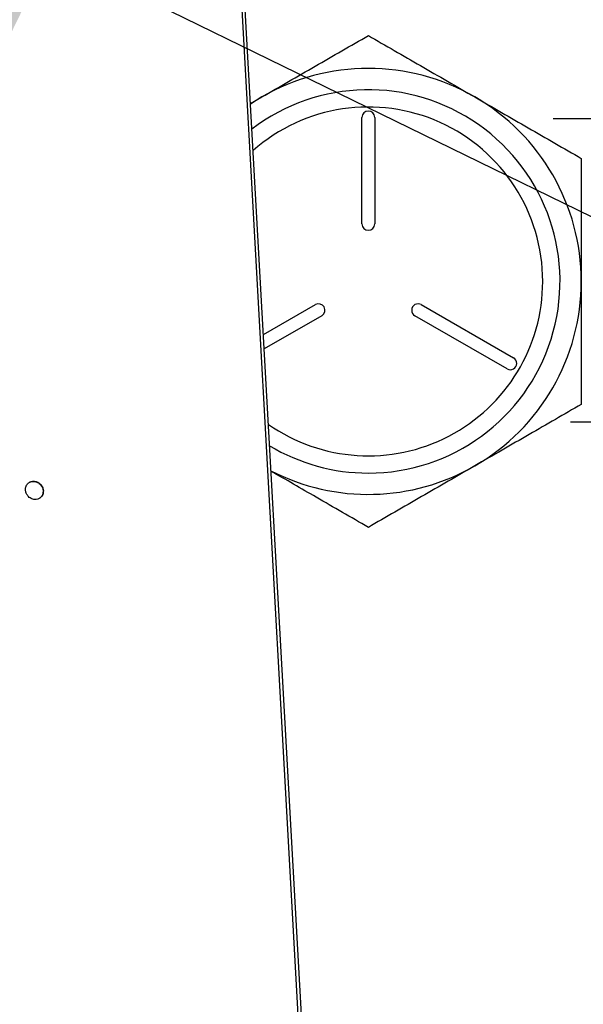
# Model space of a CAD drawing. Units: inches. Extents: x 0.3 to 17.2, y -0.2 to 10.7.
# Drawn here: x 3.5 to 3.5, y 3.2 to 3.3 of the extents above; entities that cross this region are included whole.
import ezdxf

# ---------------------------------------------------------------- set-up
doc = ezdxf.new("R2010")
doc.units = ezdxf.units.IN
doc.header["$MEASUREMENT"] = 0
doc.layers.add('FORMAT', color=7, linetype='Continuous')
doc.styles.add('SLDTEXTSTYLE0', font='TXT', dxfattribs={"width": 0.75})
doc.dimstyles.new('SLDDIMSTYLE0', dxfattribs={"dimtxt": 0.125, "dimasz": 0.13, "dimexe": 0, "dimexo": 0.0625, "dimgap": 0.03125, "dimtad": 0, "dimtih": 1, "dimtoh": 1, "dimlfac": 20, "dimrnd": 1e-09, "dimzin": 12, "dimdsep": 46, "dimtxsty": 'SLDTEXTSTYLE0', "dimsah": 1, "dimcen": 0.09, "dimadec": 0, "dimazin": 3, "dimtfac": 1, "dimtofl": 0, "dimtmove": 0, "dimatfit": 3, "dimfxl": 1, "dimfrac": 2, "dimtolj": 1, "dimtzin": 12, "dimarcsym": 0})
doc.dimstyles.new('SLDDIMSTYLE2', dxfattribs={"dimtxt": 0.18, "dimasz": 0.13, "dimexe": 0, "dimexo": 0.0625, "dimgap": 0, "dimtad": 0, "dimtih": 1, "dimtoh": 1, "dimdec": 0, "dimrnd": 1e-09, "dimzin": 0, "dimdsep": 46, "dimtxsty": 'Standard', "dimsah": 1, "dimcen": 0.09, "dimadec": 0, "dimazin": 0, "dimtfac": 0.13, "dimtdec": 0, "dimtofl": 0, "dimtmove": 0, "dimatfit": 3, "dimfxl": 1, "dimfrac": 2, "dimtolj": 1, "dimtzin": 0, "dimarcsym": 0})

# ---------------------------------------------------------------- blocks, each defined once
blk = doc.blocks.new('_D')
at = {"layer": 'FORMAT'}
for p, q in [((0.8402257635, 3.7503738002), (0.8402257635, 1.4465958283)), ((4.3590757241, 2.6446877355), (4.3590757241, 1.4465958283)), ((0.8402257635, 1.5715958283), (2.3918382478, 1.5715958283)), ((4.3590757241, 1.5715958283), (2.8074632398, 1.5715958283))]:
    blk.add_line(p, q, dxfattribs=at)
for points in [[(0.8402257635, 1.5715958283), (0.9702257635, 1.5515958283), (0.9702257635, 1.5915958283)], [(4.3590757241, 1.5715958283), (4.2290757241, 1.5915958283), (4.2290757241, 1.5515958283)]]:
    blk.add_solid(points, dxfattribs=at)
at = {"layer": 'FORMAT', "insert": (2.3918382478, 1.6335105566), "char_height": 0.125, "attachment_point": 1, "style": 'SLDTEXTSTYLE0'}
blk.add_mtext('70.38', dxfattribs=at)

msp = doc.modelspace()

# ---------------------------------------------------------------- linework, layer by layer
at = {"color": 7, "linetype": 'Continuous', "lineweight": 25}
for p, q in [((3.5040115746, 3.2161139382), (3.4976517031, 3.3299669124)), ((3.5042109482, 3.2162674535), (3.4978510767, 3.3301204278)), ((3.5002044925, 3.2879901141), (3.5009566779, 3.2884243885)), ((3.5009566779, 3.2884243885), (3.5002062247, 3.2879591041)), ((3.5075660529, 3.2800427813), (3.5075660529, 3.2870740313)), ((3.5084098029, 3.2870740313), (3.5084098029, 3.2800427813)), ((3.523390291, 3.286975637), (3.5201997435, 3.286975637)), ((3.5010568509, 3.2727313865), (3.5044888002, 3.2747128233)), ((3.5114870556, 3.2747128233), (3.5175762967, 3.2711971983)), ((3.5049106752, 3.2739821144), (3.5011095742, 3.2717875477)), ((3.5171544217, 3.2704664894), (3.5110651806, 3.2739821143)), ((3.5213414915, 3.2669756368), (3.523390291, 3.2669756369)), ((3.4858988564, 3.2630416813), (3.4859169812, 3.2630556372)), ((3.4865138573, 3.2624089821), (3.4865319821, 3.262422938))]:
    msp.add_line(p, q, dxfattribs=at)
for centre, radius, start, end in [((3.5079879279, 3.2762459063), 0.0140624999931938, 60.0000000138, 119.9999999977), ((3.5079879279, 3.2762459063), 0.0126562500000001, 270, 127.4105843896), ((3.5079879279, 3.2762459063), 0.0140625000000005, 1.3e-09, 60.0000000138), ((3.5079879279, 3.2762459063), 0.0115165893000002, 0, 131.3614798943), ((3.5079879279, 3.2870740313), 0.0004218749969129, 0, 180), ((3.5079879279, 3.2800427813), 0.0004218749969129, 180, 359.9999999948), ((3.5079879279, 3.2762459063), 0.0115165893000002, 235.0330036778, 0), ((3.5079879279, 3.2762459063), 0.0140625000000005, 300.0000000095, 1.3e-09), ((3.5046997377, 3.2743474688), 0.0004218750054781, 300.0000005764, 120.0000000338), ((3.5112761181, 3.2743474688), 0.0004218749997935, 59.9999994757, 240.0000000204), ((3.5173653592, 3.2708318438), 0.0004218749987228, 239.9999994237, 60.0000000607), ((3.5079879279, 3.2762459063), 0.01265625, 238.9838991825, 270), ((3.5079879279, 3.2762459063), 0.0140624999999999, 242.7962715207, 300.0000000095)]:
    msp.add_arc(centre, radius, start, end, dxfattribs=at)
for points, knots in [([(3.500956677860087, 3.288424388549728), (3.502134845891729, 3.289104604175171), (3.504517338244334, 3.290480136766628), (3.506822628407077, 3.291811096668741), (3.507987927849415, 3.292483882618542)], [0, 0, 0, 0, 0.4945107296380689, 1, 1, 1, 1]), ([(3.507987927849415, 3.292483882618542), (3.509129833760154, 3.291824602933801), (3.511434582084017, 3.290493955869036), (3.513817098277441, 3.289118409511691), (3.515019177849854, 3.288424388551148)], [0, 0, 0, 0, 0.4954579634210838, 0.9999999999999999, 0.9999999999999999, 0.9999999999999999, 0.9999999999999999]), ([(3.515019177849854, 3.288424388551148), (3.516197345881225, 3.287744172918329), (3.518579838233732, 3.286368640311695), (3.52088512840788, 3.285037680415897), (3.5220504278562, 3.284364894469164)], [0, 0, 0, 0, 0.4945107295441828, 1, 1, 1, 1]), ([(3.5220504278562, 3.284364894469164), (3.5220504278562, 3.283046335099475), (3.5220504278562, 3.280385040969017), (3.5220504278562, 3.277633948242337), (3.5220504278562, 3.276245906314941)], [0, 0, 0, 0, 0.4954579633263292, 1, 1, 1, 1]), ([(3.5220504278562, 3.276245906314941), (3.522050427856082, 3.274885475056635), (3.522050427855845, 3.272134409858324), (3.522050427857048, 3.269472490061507), (3.522050427857657, 3.268126918165466)], [0, 0, 0, 0, 0.4945107295677866, 1, 1, 1, 1]), ([(3.522050427857657, 3.268126918165466), (3.520908521944612, 3.267467638480669), (3.518603773616645, 3.266136991416106), (3.516221257425694, 3.264761445047185), (3.515019177854811, 3.264067424080963)], [0, 0, 0, 0, 0.4954579635388187, 1, 1, 1, 1]), ([(3.515019177854811, 3.264067424080963), (3.513841009822398, 3.263387208454954), (3.511458517468885, 3.26201167586272), (3.509153227304512, 3.260680715960931), (3.507987927861659, 3.260007930011473)], [0, 0, 0, 0, 0.4945107297719523, 1, 1, 1, 1]), ([(3.507987927861659, 3.260007930011473), (3.506846612456305, 3.26066686876783), (3.504738665789765, 3.261883892342909), (3.502559555024705, 3.263142002522247), (3.501560290375115, 3.263718928233256)], [0, 0, 0, 0, 0.5414346688509912, 1, 1, 1, 1]), ([(3.485350801480022, 3.262475928123249), (3.485356060400977, 3.262563697798579), (3.485366580711521, 3.262739278349891), (3.48551353182442, 3.262925902846396), (3.485697666523986, 3.263035037752565), (3.485831774936077, 3.263039466182067), (3.485898856364763, 3.263041681295745)], [0, 0, 0, 0, 0.2795762455779743, 0.5592837292353657, 0.7795524037053647, 1, 1, 1, 1]), ([(3.485629950400295, 3.262982823415606), (3.485659444785275, 3.26300193859681), (3.485743259270866, 3.263056258396345), (3.485848666743386, 3.263055881501426), (3.485916981241434, 3.263055637236132)], [0, 0, 0, 0, 0.3519008053678614, 1, 1, 1, 1]), ([(3.485898856364763, 3.263041681295745), (3.485985435786947, 3.263026678644177), (3.486158597338709, 3.2629966728719), (3.486355855946427, 3.26282091797509), (3.48648614413428, 3.262618970127331), (3.48650461589999, 3.262479005808227), (3.48651385726523, 3.262408982107522)], [0, 0, 0, 0, 0.279601639583697, 0.5592120224861831, 0.7794751861790832, 1, 1, 1, 1]), ([(3.485916981241434, 3.263055637236132), (3.486003560663619, 3.263040634584565), (3.486176722215381, 3.263010628812288), (3.486373980823099, 3.262834873915478), (3.486504269010951, 3.262632926067719), (3.486522740776661, 3.262492961748615), (3.486531982141902, 3.26242293804791)], [0, 0, 0, 0, 0.2796016395840846, 0.5592120224862093, 0.7794751861788747, 1, 1, 1, 1]), ([(3.485965802380489, 3.261843228935027), (3.48587963699155, 3.261859035362392), (3.4857073121142, 3.261890647134714), (3.485508995201775, 3.262064224265258), (3.485381212273378, 3.262266896846209), (3.485360938293656, 3.262406251838444), (3.485350801480022, 3.262475928123249)], [0, 0, 0, 0, 0.2795811574228344, 0.5591431693731366, 0.7795754167373933, 1, 1, 1, 1]), ([(3.48651385726523, 3.262408982107522), (3.48650865552934, 3.262321243369957), (3.486498244249645, 3.262145634197124), (3.486350228796954, 3.261960116151192), (3.486166758139991, 3.261850393482698), (3.48603278863762, 3.261845617153377), (3.48596580238049, 3.261843228935027)], [0, 0, 0, 0, 0.2794691392696687, 0.5593577676378031, 0.7796739305804006, 1, 1, 1, 1]), ([(3.486531982141902, 3.26242293804791), (3.48652624629119, 3.262336266642892), (3.486514765980133, 3.262162793737241), (3.486396193507816, 3.261993723065312), (3.486297739246837, 3.26194443841343), (3.486272136876582, 3.26193162227025)], [0, 0, 0, 0, 0.4249064992513897, 0.850450792159042, 1, 1, 1, 1])]:
    msp.add_open_spline(points, degree=3, knots=knots, dxfattribs=at)

# ---------------------------------------------------------------- dimensions: what is measured, and where the dimension line sits
at = {"layer": 'FORMAT'}
dim = msp.add_linear_dim(base=(4.3590757241, 1.5715958283), p1=(0.8402257635, 3.8003738002), p2=(4.3590757241, 2.6946877355), dimstyle='SLDDIMSTYLE0', dxfattribs=at)
dim.commit()
dim.dimension.update_dxf_attribs({"geometry": '_D', "text_midpoint": (2.5996507438, 1.5715958283), "dimtype": 160})

# ---------------------------------------------------------------- leaders
for points in [[(3.3701975926, 3.35503965), (4.5427542836, 2.7821748009)], [(3.1251818015, 3.2581538004), (4.5560477186, 2.2863037505)]]:
    msp.add_leader(points, dimstyle='SLDDIMSTYLE2', dxfattribs=at)

doc.saveas('drawing.dxf')
